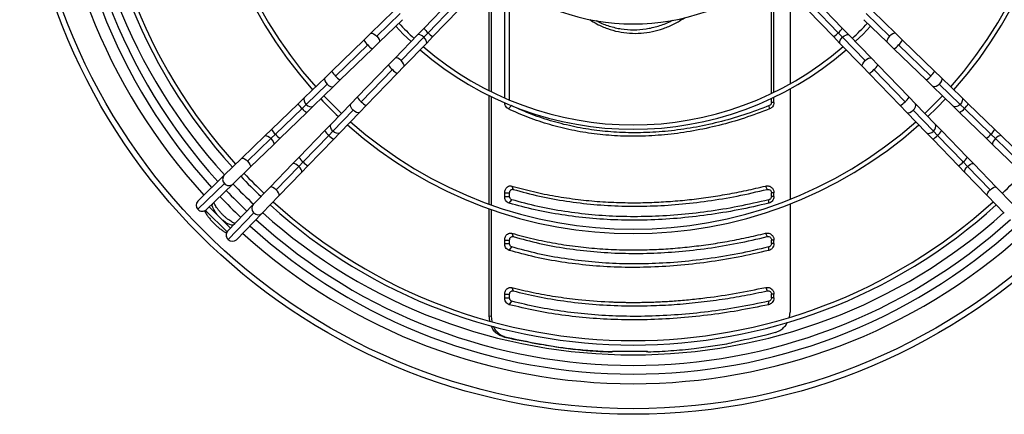
# Model space of a CAD drawing. Units: millimetres. Extents: x 5 to 415, y 3 to 291.
# Drawn here: x 80 to 117, y 215 to 230 of the extents above; entities that cross this region are included whole.
import ezdxf

# ---------------------------------------------------------------- set-up
doc = ezdxf.new("R2010")
doc.units = ezdxf.units.MM

msp = doc.modelspace()

# ---------------------------------------------------------------- linework, layer by layer
at = {"color": 7, "linetype": 'Continuous', "lineweight": 25}
for p, q in [((98.154, 226.733), (98.154, 231.141)), ((98.34, 226.654), (98.34, 231.01)), ((108.329, 226.904), (108.329, 231.298)), ((108.425, 226.951), (108.425, 231.298)), ((109.039, 230.73), (109.039, 227.273)), ((96.061, 230.413), (95.081, 229.4)), ((95.232, 229.221), (96.213, 230.234)), ((97.564, 227.01), (97.564, 230.459)), ((97.644, 230.486), (97.644, 226.971)), ((109.897, 230.234), (110.877, 229.221)), ((111.029, 229.4), (110.048, 230.413)), ((93.931, 230.055), (93.041, 229.193)), ((94.162, 229.954), (93.272, 229.092)), ((95.416, 229.075), (96.396, 230.088)), ((109.713, 230.088), (110.693, 229.075)), ((112.837, 229.092), (111.947, 229.954)), ((113.068, 229.193), (112.178, 230.055)), ((93.366, 228.858), (94.256, 229.719)), ((111.854, 229.719), (112.743, 228.858)), ((93.041, 229.193), (92.784, 228.945)), ((94.832, 229.143), (93.971, 228.253)), ((95.081, 229.4), (94.832, 229.143)), ((95.066, 229.05), (95.232, 229.221)), ((111.043, 229.05), (110.877, 229.221)), ((111.277, 229.143), (111.029, 229.4)), ((112.139, 228.253), (111.277, 229.143)), ((113.325, 228.945), (113.068, 229.193)), ((92.784, 228.945), (91.556, 227.756)), ((92.93, 228.761), (91.702, 227.572)), ((93.109, 228.609), (93.366, 228.858)), ((94.205, 228.16), (95.066, 229.05)), ((94.306, 227.929), (95.167, 228.818)), ((95.167, 228.818), (95.416, 229.075)), ((110.693, 229.075), (110.942, 228.818)), ((110.942, 228.818), (111.803, 227.929)), ((111.043, 229.05), (111.904, 228.16)), ((112.743, 228.858), (113, 228.609)), ((114.407, 227.572), (113.18, 228.761)), ((114.553, 227.756), (113.325, 228.945)), ((91.881, 227.421), (93.109, 228.609)), ((113, 228.609), (114.228, 227.421)), ((93.722, 227.996), (92.533, 226.768)), ((93.971, 228.253), (93.722, 227.996)), ((112.387, 227.996), (112.139, 228.253)), ((113.576, 226.768), (112.387, 227.996)), ((91.556, 227.756), (91.313, 227.52)), ((92.685, 226.589), (93.873, 227.817)), ((92.869, 226.444), (94.057, 227.672)), ((94.057, 227.672), (94.306, 227.929)), ((111.803, 227.929), (112.052, 227.672)), ((112.052, 227.672), (113.241, 226.444)), ((112.236, 227.817), (113.425, 226.589)), ((114.796, 227.52), (114.553, 227.756)), ((91.313, 227.52), (90.521, 226.754)), ((91.377, 227.258), (90.585, 226.491)), ((91.638, 227.185), (91.881, 227.421)), ((114.228, 227.421), (114.472, 227.185)), ((115.524, 226.491), (114.732, 227.258)), ((115.588, 226.754), (114.796, 227.52)), ((90.846, 226.418), (91.638, 227.185)), ((109.039, 227.082), (109.039, 222.874)), ((114.472, 227.185), (115.264, 226.418)), ((90.278, 226.518), (89.265, 225.538)), ((90.521, 226.754), (90.278, 226.518)), ((90.423, 226.334), (90.585, 226.491)), ((92.298, 226.525), (91.531, 225.733)), ((92.533, 226.768), (92.298, 226.525)), ((97.564, 222.687), (97.564, 226.824)), ((97.644, 226.785), (97.644, 222.658)), ((108.329, 226.567), (108.329, 226.72)), ((108.425, 226.567), (108.329, 226.567)), ((108.425, 226.567), (108.425, 226.765)), ((113.812, 226.525), (113.576, 226.768)), ((114.578, 225.733), (113.812, 226.525)), ((115.686, 226.334), (115.524, 226.491)), ((115.832, 226.518), (115.588, 226.754)), ((116.844, 225.538), (115.832, 226.518)), ((90.423, 226.334), (89.41, 225.354)), ((89.589, 225.202), (90.602, 226.183)), ((90.602, 226.183), (90.846, 226.418)), ((91.604, 225.473), (92.37, 226.265)), ((91.866, 225.408), (92.633, 226.2)), ((92.633, 226.2), (92.869, 226.444)), ((98.293, 226.319), (98.41, 226.444)), ((108.259, 226.319), (108.246, 226.444)), ((113.241, 226.444), (113.476, 226.2)), ((113.476, 226.2), (114.243, 225.408)), ((113.739, 226.265), (114.506, 225.473)), ((115.264, 226.418), (115.507, 226.183)), ((115.507, 226.183), (116.52, 225.202)), ((116.699, 225.354), (115.686, 226.334)), ((91.531, 225.733), (91.295, 225.49)), ((114.814, 225.49), (114.578, 225.733)), ((89.265, 225.538), (89.008, 225.289)), ((89.239, 225.188), (89.41, 225.354)), ((91.295, 225.49), (90.315, 224.477)), ((91.447, 225.31), (91.604, 225.473)), ((91.631, 225.165), (91.866, 225.408)), ((114.243, 225.408), (114.479, 225.165)), ((114.663, 225.31), (114.506, 225.473)), ((115.794, 224.477), (114.814, 225.49)), ((116.87, 225.188), (116.699, 225.354)), ((117.101, 225.289), (116.844, 225.538)), ((89.008, 225.289), (88.118, 224.428)), ((89.239, 225.188), (88.349, 224.327)), ((89.332, 224.954), (89.589, 225.202)), ((90.466, 224.298), (91.447, 225.31)), ((90.65, 224.152), (91.631, 225.165)), ((114.479, 225.165), (115.459, 224.152)), ((114.663, 225.31), (115.643, 224.298)), ((116.52, 225.202), (116.777, 224.954)), ((117.76, 224.327), (116.87, 225.188)), ((117.991, 224.428), (117.101, 225.289)), ((88.443, 224.092), (89.332, 224.954)), ((116.777, 224.954), (117.667, 224.092)), ((88.118, 224.428), (87.456, 223.786)), ((90.066, 224.22), (89.205, 223.33)), ((90.315, 224.477), (90.066, 224.22)), ((90.301, 224.126), (90.466, 224.298)), ((115.809, 224.126), (115.643, 224.298)), ((116.043, 224.22), (115.794, 224.477)), ((116.904, 223.33), (116.043, 224.22)), ((87.78, 223.451), (88.443, 224.092)), ((89.439, 223.237), (90.301, 224.126)), ((89.54, 223.006), (90.402, 223.895)), ((90.402, 223.895), (90.65, 224.152)), ((115.459, 224.152), (115.708, 223.895)), ((115.708, 223.895), (116.569, 223.006)), ((115.809, 224.126), (116.67, 223.237)), ((87.456, 223.786), (86.444, 222.807)), ((87.466, 223.472), (86.454, 222.492)), ((86.768, 222.471), (87.78, 223.451)), ((89.205, 223.33), (88.564, 222.668)), ((98.154, 222.983), (98.154, 223.12)), ((98.154, 223.12), (98.34, 223.12)), ((98.34, 222.983), (98.34, 223.12)), ((98.427, 223.379), (98.478, 223.25)), ((108.101, 223.379), (108.165, 223.25)), ((108.329, 222.983), (108.329, 223.12)), ((108.425, 223.12), (108.329, 223.12)), ((108.425, 222.983), (108.425, 223.12)), ((117.546, 222.668), (116.904, 223.33)), ((87.023, 222.717), (87.031, 222.725)), ((87.031, 222.725), (87.054, 222.748)), ((88.899, 222.343), (89.54, 223.006)), ((98.154, 222.983), (98.34, 222.983)), ((98.323, 222.724), (98.425, 222.854)), ((108.224, 222.724), (108.228, 222.854)), ((108.425, 222.983), (108.329, 222.983)), ((116.569, 223.006), (117.21, 222.343)), ((87.562, 221.629), (86.742, 222.45)), ((87.699, 221.775), (86.887, 222.587)), ((88.564, 222.668), (87.584, 221.656)), ((87.604, 221.341), (88.584, 222.354)), ((87.919, 221.331), (88.899, 222.343)), ((97.564, 218.424), (97.564, 222.51)), ((97.644, 222.482), (97.644, 218.418)), ((109.039, 222.695), (109.039, 218.567)), ((87.837, 221.918), (87.829, 221.91)), ((87.86, 221.941), (87.837, 221.918)), ((98.427, 221.579), (98.478, 221.45)), ((108.101, 221.579), (108.165, 221.45)), ((98.154, 221.183), (98.154, 221.32)), ((98.154, 221.32), (98.34, 221.32)), ((98.34, 221.183), (98.34, 221.32)), ((108.329, 221.183), (108.329, 221.32)), ((108.425, 221.32), (108.329, 221.32)), ((108.425, 221.183), (108.425, 221.32)), ((98.154, 221.183), (98.34, 221.183)), ((98.323, 220.924), (98.425, 221.054)), ((108.224, 220.924), (108.228, 221.054)), ((108.425, 221.183), (108.329, 221.183)), ((98.421, 219.512), (98.475, 219.382)), ((108.108, 219.512), (108.169, 219.382)), ((98.154, 219.115), (98.154, 219.251)), ((98.154, 219.251), (98.34, 219.251)), ((98.154, 219.115), (98.34, 219.115)), ((98.328, 218.854), (98.428, 218.985)), ((98.34, 219.115), (98.34, 219.251)), ((108.218, 218.854), (108.225, 218.985)), ((108.329, 219.115), (108.329, 219.251)), ((108.425, 219.251), (108.329, 219.251)), ((108.425, 219.115), (108.329, 219.115)), ((108.425, 219.115), (108.425, 219.251)), ((97.564, 218.424), (97.644, 218.418)), ((97.586, 218.24), (97.564, 218.424)), ((97.644, 218.418), (97.664, 218.219)), ((109.012, 218.375), (109.039, 218.567)), ((98.085, 217.638), (98.165, 217.632)), ((98.356, 217.572), (98.413, 217.572)), ((99.488, 217.347), (99.544, 217.347)), ((103.596, 217.075), (102.269, 217.075)), ((102.25, 217.054), (102.194, 217.054)), ((103.616, 217.054), (103.559, 217.054))]:
    msp.add_line(p, q, dxfattribs=at)
at = {"color": 8, "linetype": 'Continuous', "lineweight": 25}
for p, q in [((87.023, 222.717), (87.007, 222.703)), ((87.031, 222.725), (87.017, 222.712)), ((87.829, 221.91), (87.815, 221.895)), ((87.837, 221.918), (87.825, 221.905))]:
    msp.add_line(p, q, dxfattribs=at)
at = {"color": 7, "linetype": 'Continuous', "lineweight": 25, "flags": 128}
for points in [[(93.999, 229.471), (94.287, 229.174), (94.584, 228.887)], [(111.526, 228.887), (111.823, 229.174), (112.11, 229.471)], [(91.259, 226.819), (91.645, 226.423), (91.931, 226.146)], [(114.178, 226.146), (114.464, 226.423), (114.85, 226.819)], [(114.294, 226.027), (114.637, 226.36), (114.97, 226.703)]]:
    msp.add_lwpolyline(points, dxfattribs=at)
at = {"color": 8, "linetype": 'Continuous', "lineweight": 25, "flags": 128}
for points in [[(93.041, 229.193), (93.056, 229.202), (93.097, 229.204), (93.152, 229.185), (93.213, 229.146), (93.272, 229.092)], [(93.272, 229.092), (93.324, 229.031), (93.361, 228.969), (93.379, 228.914), (93.375, 228.872), (93.366, 228.858)], [(95.066, 229.05), (95.008, 229.099), (94.949, 229.135), (94.896, 229.154), (94.854, 229.155), (94.832, 229.143)], [(111.043, 229.05), (111.101, 229.099), (111.16, 229.135), (111.214, 229.154), (111.256, 229.155), (111.277, 229.143)], [(112.837, 229.092), (112.786, 229.031), (112.749, 228.969), (112.731, 228.914), (112.734, 228.872), (112.743, 228.858)], [(113.068, 229.193), (113.054, 229.202), (113.012, 229.204), (112.957, 229.185), (112.897, 229.146), (112.837, 229.092)], [(95.167, 228.818), (95.179, 228.84), (95.177, 228.882), (95.155, 228.935), (95.117, 228.993), (95.066, 229.05)], [(110.942, 228.818), (110.931, 228.84), (110.933, 228.882), (110.954, 228.935), (110.992, 228.993), (111.043, 229.05)], [(94.205, 228.16), (94.144, 228.211), (94.082, 228.248), (94.027, 228.266), (93.985, 228.263), (93.971, 228.253)], [(94.306, 227.929), (94.315, 227.943), (94.317, 227.985), (94.297, 228.039), (94.258, 228.1), (94.205, 228.16)], [(111.803, 227.929), (111.794, 227.943), (111.792, 227.985), (111.812, 228.039), (111.851, 228.1), (111.904, 228.16)], [(111.904, 228.16), (111.966, 228.211), (112.028, 228.248), (112.083, 228.266), (112.124, 228.263), (112.139, 228.253)], [(91.313, 227.52), (91.298, 227.501), (91.286, 227.45), (91.296, 227.388), (91.328, 227.321), (91.377, 227.258)], [(91.377, 227.258), (91.439, 227.206), (91.505, 227.172), (91.567, 227.16), (91.618, 227.171), (91.638, 227.185)], [(114.732, 227.258), (114.671, 227.206), (114.605, 227.172), (114.542, 227.16), (114.491, 227.171), (114.472, 227.185)], [(114.796, 227.52), (114.811, 227.501), (114.824, 227.45), (114.813, 227.388), (114.782, 227.321), (114.732, 227.258)], [(90.521, 226.754), (90.506, 226.735), (90.494, 226.684), (90.504, 226.621), (90.536, 226.554), (90.585, 226.491)], [(90.585, 226.491), (90.647, 226.44), (90.713, 226.406), (90.775, 226.393), (90.826, 226.404), (90.846, 226.418)], [(92.37, 226.265), (92.319, 226.326), (92.285, 226.392), (92.273, 226.454), (92.284, 226.505), (92.298, 226.525)], [(113.739, 226.265), (113.79, 226.326), (113.824, 226.392), (113.837, 226.454), (113.826, 226.505), (113.812, 226.525)], [(115.524, 226.491), (115.463, 226.44), (115.397, 226.406), (115.334, 226.393), (115.283, 226.404), (115.264, 226.418)], [(115.588, 226.754), (115.603, 226.735), (115.616, 226.684), (115.605, 226.621), (115.574, 226.554), (115.524, 226.491)], [(92.633, 226.2), (92.614, 226.186), (92.563, 226.173), (92.5, 226.183), (92.434, 226.215), (92.37, 226.265)], [(113.476, 226.2), (113.495, 226.186), (113.546, 226.173), (113.609, 226.183), (113.676, 226.215), (113.739, 226.265)], [(91.604, 225.473), (91.552, 225.534), (91.518, 225.6), (91.506, 225.662), (91.517, 225.713), (91.531, 225.733)], [(114.506, 225.473), (114.557, 225.534), (114.591, 225.6), (114.603, 225.662), (114.592, 225.713), (114.578, 225.733)], [(91.866, 225.408), (91.847, 225.394), (91.796, 225.381), (91.734, 225.391), (91.667, 225.423), (91.604, 225.473)], [(114.243, 225.408), (114.262, 225.394), (114.313, 225.381), (114.376, 225.391), (114.442, 225.423), (114.506, 225.473)], [(89.008, 225.289), (89.03, 225.3), (89.072, 225.298), (89.125, 225.277), (89.183, 225.239), (89.239, 225.188)], [(89.239, 225.188), (89.288, 225.13), (89.324, 225.071), (89.344, 225.017), (89.344, 224.975), (89.332, 224.954)], [(116.87, 225.188), (116.821, 225.13), (116.785, 225.071), (116.766, 225.017), (116.765, 224.975), (116.777, 224.954)], [(117.101, 225.289), (117.08, 225.3), (117.037, 225.298), (116.984, 225.277), (116.927, 225.239), (116.87, 225.188)], [(88.118, 224.428), (88.133, 224.437), (88.174, 224.438), (88.229, 224.419), (88.29, 224.38), (88.349, 224.327)], [(88.349, 224.327), (88.401, 224.265), (88.438, 224.203), (88.455, 224.148), (88.452, 224.106), (88.443, 224.092)], [(90.301, 224.126), (90.242, 224.175), (90.183, 224.212), (90.13, 224.231), (90.088, 224.232), (90.066, 224.22)], [(115.809, 224.126), (115.867, 224.175), (115.926, 224.212), (115.979, 224.231), (116.022, 224.232), (116.043, 224.22)], [(90.402, 223.895), (90.413, 223.917), (90.411, 223.959), (90.389, 224.012), (90.351, 224.07), (90.301, 224.126)], [(115.708, 223.895), (115.697, 223.917), (115.699, 223.959), (115.72, 224.012), (115.758, 224.07), (115.809, 224.126)], [(89.439, 223.237), (89.378, 223.288), (89.316, 223.325), (89.261, 223.343), (89.219, 223.34), (89.205, 223.33)], [(89.54, 223.006), (89.549, 223.02), (89.551, 223.062), (89.531, 223.116), (89.493, 223.177), (89.439, 223.237)], [(116.569, 223.006), (116.56, 223.02), (116.558, 223.062), (116.578, 223.116), (116.617, 223.177), (116.67, 223.237)], [(116.67, 223.237), (116.731, 223.288), (116.793, 223.325), (116.849, 223.343), (116.89, 223.34), (116.904, 223.33)], [(87.184, 222.29), (87.17, 222.307), (87.105, 222.396), (87.054, 222.481), (87.019, 222.559), (87.002, 222.626), (87.003, 222.679), (87.023, 222.717)], [(87.829, 221.91), (87.792, 221.89), (87.738, 221.889), (87.671, 221.906), (87.593, 221.941), (87.508, 221.992), (87.42, 222.058), (87.403, 222.072)]]:
    msp.add_lwpolyline(points, dxfattribs=at)
at = {"color": 7, "linetype": 'Continuous', "lineweight": 25}
for radius in [23.4, 23.186]:
    msp.add_circle((103.055, 238.075), radius, dxfattribs=at)
for centre, radius, start, end in [((103.055, 237.942), 21.4, 137.7479, 222.2521), ((103.055, 237.942), 20.625, 137.8162, 222.1838), ((103.055, 237.942), 20.458, 137.8316, 222.1684), ((103.055, 237.942), 16.38, 138.3053, 221.6947), ((103.055, 237.942), 16.213, 138.3298, 221.6702), ((103.055, 237.942), 16.213, 318.3298, 41.6702), ((103.055, 237.942), 16.38, 318.3053, 41.6947), ((103.055, 237.942), 21.733, 180, 222.28), ((103.055, 238.075), 21.133, 180, 222.489), ((103.055, 237.942), 8.383, 230.5749, 309.4251), ((103.055, 237.942), 12.233, 223.076, 226.924), ((103.055, 237.942), 12.233, 313.076, 316.924), ((103.055, 237.942), 12.4, 229.0684, 310.9316), ((103.055, 237.942), 12.233, 229.1112, 310.8888), ((103.055, 237.942), 16.38, 223.3277, 226.6723), ((103.055, 237.942), 16.38, 228.3053, 311.6947), ((103.055, 237.942), 16.213, 228.3298, 311.6702), ((103.055, 237.942), 20.458, 223.4757, 226.5243), ((103.055, 237.942), 20.458, 313.4757, 316.5243), ((103.055, 238.075), 21.133, 223.7544, 226.7567), ((103.055, 237.942), 20.625, 223.4805, 226.5195), ((103.055, 237.942), 21.4, 223.5019, 226.4981), ((86.606, 222.654), 0.223, 136.9376, 226.8301), ((103.055, 237.942), 21.733, 223.5106, 226.4894), ((103.055, 237.942), 20.458, 227.8316, 312.1684), ((86.621, 222.636), 0.221, 220.8469, 311.6658), ((103.055, 238.075), 21.133, 228.0224, 311.9776), ((103.055, 237.942), 20.625, 227.8162, 312.1838), ((103.055, 237.942), 21.4, 227.7479, 312.2521), ((87.749, 221.509), 0.221, 138.3342, 229.1531), ((103.055, 237.942), 21.733, 227.72, 312.28), ((87.767, 221.494), 0.223, 223.1699, 313.0624), ((148.73, 427.131), 215.528, 256.40952, 256.4835), ((148.554, 426.076), 214.448, 256.41013, 256.47824), ((180.609, -34.728), 262.624, 105.94357, 106.02321)]:
    msp.add_arc(centre, radius, start, end, dxfattribs=at)
at = {"color": 8, "linetype": 'Continuous', "lineweight": 25}
for centre, radius, start, end in [((103.055, 238.075), 22.232, 180, 222.5699), ((95.522, 229.62), 0.493, 206.4576, 233.9596), ((95.68, 229.598), 0.585, 220.0984, 243.2039), ((110.41, 229.623), 0.616, 297.3799, 319.3178), ((110.559, 229.643), 0.528, 306.9687, 332.614), ((93.307, 229.209), 0.585, 206.7961, 229.9016), ((93.329, 229.051), 0.493, 216.0404, 243.5424), ((112.781, 229.051), 0.493, 296.4576, 323.9596), ((112.802, 229.209), 0.585, 310.0984, 333.2039), ((94.164, 228.216), 0.493, 206.4576, 233.9596), ((111.946, 228.216), 0.493, 306.0404, 333.5424), ((92.079, 228.02), 0.585, 206.7961, 229.9016), ((94.321, 228.194), 0.585, 220.0984, 243.2039), ((111.788, 228.194), 0.585, 296.7961, 319.9016), ((114.03, 228.02), 0.585, 310.0984, 333.2039), ((92.101, 227.862), 0.493, 216.0404, 243.5424), ((114.009, 227.862), 0.493, 296.4576, 323.9596), ((90.825, 226.801), 0.616, 207.3799, 229.3178), ((92.975, 226.988), 0.493, 206.4576, 233.9596), ((93.133, 226.966), 0.585, 220.0984, 243.2039), ((112.977, 226.966), 0.585, 296.7961, 319.9016), ((113.134, 226.988), 0.493, 306.0404, 333.5424), ((115.285, 226.801), 0.616, 310.6822, 332.6201), ((90.845, 226.652), 0.528, 216.9687, 242.614), ((115.264, 226.652), 0.528, 297.386, 323.0313), ((89.787, 225.802), 0.585, 206.7961, 229.9016), ((89.809, 225.644), 0.493, 216.0404, 243.5424), ((91.764, 225.733), 0.528, 207.386, 233.0313), ((114.345, 225.733), 0.528, 306.9687, 332.614), ((116.3, 225.644), 0.493, 296.4576, 323.9596), ((116.322, 225.802), 0.585, 310.0984, 333.2039), ((91.914, 225.712), 0.616, 220.6822, 242.6201), ((114.195, 225.712), 0.616, 297.3799, 319.3178), ((90.757, 224.697), 0.493, 206.4576, 233.9596), ((90.914, 224.675), 0.585, 220.0984, 243.2039), ((115.195, 224.675), 0.585, 296.7961, 319.9016), ((115.353, 224.697), 0.493, 306.0404, 333.5424), ((87.619, 223.634), 0.223, 136.9376, 226.8301), ((87.633, 223.616), 0.221, 220.8469, 311.6658), ((88.729, 222.521), 0.221, 138.3342, 229.1531), ((88.747, 222.506), 0.223, 223.1699, 313.0624), ((103.055, 238.075), 22.232, 227.9155, 312.0811)]:
    msp.add_arc(centre, radius, start, end, dxfattribs=at)
at = {"color": 7, "linetype": 'Continuous', "lineweight": 25}
for centre, major_axis, ratio, start_param, end_param in [((116.026, 216.674), (30.798, -4.709), 0.06933, 4.111948, 4.156139), ((116.026, 216.674), (30.665, -4.688), 0.06933, 4.111181, 4.155568), ((116.026, 216.513), (30.662, 6.18), 0.089598, 1.813595, 1.857982)]:
    msp.add_ellipse(centre, major_axis=major_axis, ratio=ratio, start_param=start_param, end_param=end_param, dxfattribs=at)
for points, knots in [([(101.396, 229.725), (101.487, 229.666), (101.701, 229.527), (102.069, 229.373), (102.487, 229.254), (102.919, 229.196), (103.354, 229.198), (103.787, 229.259), (104.21, 229.378), (104.622, 229.548), (104.879, 229.707), (105.007, 229.786)], [0, 0, 0, 0, 0.085061, 0.200721, 0.31602, 0.431101, 0.546181, 0.659223, 0.772476, 0.886084, 1, 1, 1, 1]), ([(101.648, 229.687), (101.666, 229.676), (101.82, 229.582), (102.139, 229.469), (102.597, 229.356), (103.069, 229.322), (103.545, 229.357), (104.013, 229.47), (104.352, 229.589), (104.523, 229.688), (104.551, 229.705)], [0, 0, 0, 0, 0.021514, 0.179741, 0.337677, 0.495563, 0.653297, 0.810707, 0.968496, 1, 1, 1, 1]), ([(98.293, 226.319), (98.271, 226.333), (98.227, 226.36), (98.183, 226.426), (98.158, 226.497), (98.155, 226.544), (98.154, 226.567)], [0, 0, 0, 0, 0.282121, 0.562678, 0.781464, 1, 1, 1, 1]), ([(108.329, 226.567), (108.327, 226.552), (108.324, 226.523), (108.298, 226.475), (108.266, 226.455), (108.246, 226.444)], [0, 0, 0, 0, 0.282764, 0.561126, 1, 1, 1, 1]), ([(108.425, 226.567), (108.422, 226.538), (108.417, 226.478), (108.375, 226.405), (108.321, 226.35), (108.28, 226.329), (108.259, 226.319)], [0, 0, 0, 0, 0.277797, 0.556455, 0.777982, 1, 1, 1, 1]), ([(108.259, 226.319), (107.94, 226.198), (107.301, 225.956), (106.328, 225.68), (105.351, 225.469), (104.375, 225.331), (103.407, 225.268), (102.469, 225.278), (101.568, 225.358), (100.706, 225.501), (99.871, 225.709), (99.061, 225.976), (98.549, 226.205), (98.293, 226.319)], [0, 0, 0, 0, 0.093363, 0.186729, 0.280061, 0.373371, 0.466675, 0.559969, 0.647947, 0.735927, 0.823937, 0.911971, 1, 1, 1, 1]), ([(108.246, 226.444), (107.923, 226.321), (107.281, 226.077), (106.31, 225.801), (105.347, 225.595), (104.394, 225.463), (103.453, 225.401), (102.543, 225.411), (101.667, 225.488), (100.822, 225.626), (99.996, 225.831), (99.185, 226.097), (98.67, 226.327), (98.41, 226.444)], [0, 0, 0, 0, 0.095839, 0.190182, 0.283309, 0.375554, 0.467291, 0.558874, 0.645464, 0.732576, 0.820527, 0.909592, 1, 1, 1, 1]), ([(98.154, 223.12), (98.159, 223.165), (98.17, 223.255), (98.247, 223.348), (98.338, 223.392), (98.397, 223.384), (98.427, 223.379)], [0, 0, 0, 0, 0.2760371, 0.5551216, 0.7770365, 1, 1, 1, 1]), ([(98.34, 223.12), (98.343, 223.143), (98.348, 223.188), (98.387, 223.234), (98.433, 223.256), (98.463, 223.252), (98.478, 223.25)], [0, 0, 0, 0, 0.2745784, 0.5512901, 0.7727038, 1, 1, 1, 1]), ([(98.427, 223.379), (98.699, 223.305), (99.241, 223.156), (100.085, 222.988), (100.797, 222.882), (101.366, 222.82), (101.786, 222.785), (102.209, 222.76), (102.636, 222.745), (103.155, 222.739), (103.77, 222.751), (104.482, 222.79), (105.2, 222.856), (105.921, 222.948), (106.645, 223.065), (107.372, 223.206), (107.858, 223.322), (108.101, 223.379)], [0, 0, 0, 0, 0.093694, 0.186835, 0.279923, 0.324023, 0.368061, 0.412057, 0.456029, 0.499997, 0.571371, 0.642788, 0.71433, 0.785671, 0.856818, 0.928235, 1, 1, 1, 1]), ([(98.478, 223.25), (98.81, 223.159), (99.47, 222.98), (100.501, 222.793), (101.548, 222.666), (102.617, 222.605), (103.698, 222.607), (104.793, 222.672), (105.9, 222.799), (107.027, 222.985), (107.784, 223.161), (108.165, 223.25)], [0, 0, 0, 0, 0.114233, 0.226768, 0.338129, 0.448771, 0.559116, 0.667808, 0.777229, 0.887789, 1, 1, 1, 1]), ([(108.101, 223.379), (108.146, 223.383), (108.235, 223.392), (108.346, 223.323), (108.413, 223.226), (108.421, 223.155), (108.425, 223.12)], [0, 0, 0, 0, 0.282577, 0.563179, 0.782381, 1, 1, 1, 1]), ([(108.165, 223.25), (108.188, 223.252), (108.233, 223.256), (108.288, 223.222), (108.323, 223.174), (108.327, 223.138), (108.329, 223.12)], [0, 0, 0, 0, 0.281514, 0.56348, 0.78109, 1, 1, 1, 1]), ([(87.867, 221.954), (87.856, 221.958), (87.83, 221.966), (87.774, 221.992), (87.706, 222.032), (87.627, 222.085), (87.544, 222.149), (87.458, 222.224), (87.374, 222.306), (87.294, 222.392), (87.224, 222.479), (87.163, 222.563), (87.116, 222.64), (87.085, 222.703), (87.069, 222.743), (87.066, 222.756), (87.065, 222.759)], [0, 0, 0, 0, 0.057793, 0.12634, 0.199408, 0.275973, 0.354982, 0.435544, 0.516956, 0.598643, 0.679951, 0.760278, 0.838945, 0.9151, 0.980262, 1, 1, 1, 1]), ([(98.323, 222.724), (98.297, 222.735), (98.244, 222.758), (98.19, 222.827), (98.159, 222.905), (98.155, 222.957), (98.154, 222.983)], [0, 0, 0, 0, 0.283745, 0.564216, 0.782502, 1, 1, 1, 1]), ([(108.224, 222.724), (107.834, 222.634), (107.055, 222.455), (105.889, 222.265), (104.732, 222.135), (103.588, 222.072), (102.469, 222.074), (101.381, 222.141), (100.327, 222.271), (99.303, 222.459), (98.649, 222.636), (98.323, 222.724)], [0, 0, 0, 0, 0.112009, 0.223995, 0.335997, 0.447992, 0.560007, 0.670002, 0.780004, 0.88999, 1, 1, 1, 1]), ([(98.425, 222.854), (98.412, 222.859), (98.385, 222.871), (98.358, 222.906), (98.343, 222.945), (98.341, 222.97), (98.34, 222.983)], [0, 0, 0, 0, 0.283089, 0.568698, 0.785932, 1, 1, 1, 1]), ([(108.228, 222.854), (107.835, 222.763), (107.054, 222.583), (105.892, 222.394), (104.752, 222.267), (103.632, 222.205), (102.539, 222.207), (101.473, 222.272), (100.433, 222.4), (99.411, 222.587), (98.755, 222.764), (98.425, 222.854)], [0, 0, 0, 0, 0.11431, 0.226872, 0.338185, 0.448767, 0.559115, 0.667753, 0.777122, 0.887714, 1, 1, 1, 1]), ([(108.425, 222.983), (108.422, 222.95), (108.414, 222.884), (108.363, 222.804), (108.298, 222.749), (108.249, 222.732), (108.224, 222.724)], [0, 0, 0, 0, 0.276337, 0.555123, 0.776229, 1, 1, 1, 1]), ([(108.329, 222.983), (108.327, 222.967), (108.324, 222.934), (108.298, 222.894), (108.265, 222.866), (108.24, 222.858), (108.228, 222.854)], [0, 0, 0, 0, 0.272239, 0.554371, 0.777321, 1, 1, 1, 1]), ([(86.702, 222.429), (86.718, 222.4), (86.755, 222.334), (86.827, 222.23), (86.913, 222.12), (87.008, 222.013), (87.108, 221.912), (87.214, 221.817), (87.322, 221.729), (87.431, 221.654), (87.505, 221.606), (87.541, 221.589), (87.542, 221.589)], [0, 0, 0, 0, 0.093534, 0.209533, 0.323018, 0.435097, 0.546558, 0.658029, 0.769935, 0.882946, 0.997991, 1, 1, 1, 1]), ([(98.154, 221.32), (98.159, 221.365), (98.17, 221.455), (98.247, 221.548), (98.338, 221.592), (98.397, 221.584), (98.427, 221.579)], [0, 0, 0, 0, 0.276037, 0.555122, 0.777036, 1, 1, 1, 1]), ([(98.427, 221.579), (98.699, 221.505), (99.241, 221.356), (100.085, 221.188), (100.797, 221.082), (101.366, 221.02), (101.786, 220.985), (102.209, 220.96), (102.636, 220.945), (103.155, 220.939), (103.77, 220.951), (104.482, 220.99), (105.2, 221.056), (105.921, 221.148), (106.645, 221.265), (107.372, 221.406), (107.858, 221.522), (108.101, 221.579)], [0, 0, 0, 0, 0.093694, 0.186835, 0.279923, 0.324023, 0.368061, 0.412057, 0.456029, 0.499997, 0.571371, 0.642788, 0.71433, 0.785671, 0.856818, 0.928235, 1, 1, 1, 1]), ([(108.101, 221.579), (108.146, 221.583), (108.235, 221.592), (108.346, 221.523), (108.413, 221.426), (108.421, 221.355), (108.425, 221.32)], [0, 0, 0, 0, 0.2825768, 0.5631785, 0.782381, 1, 1, 1, 1]), ([(98.34, 221.32), (98.343, 221.343), (98.348, 221.388), (98.387, 221.434), (98.433, 221.456), (98.463, 221.452), (98.478, 221.45)], [0, 0, 0, 0, 0.274578, 0.55129, 0.772704, 1, 1, 1, 1]), ([(98.478, 221.45), (98.81, 221.359), (99.47, 221.18), (100.501, 220.993), (101.548, 220.866), (102.617, 220.805), (103.698, 220.807), (104.793, 220.872), (105.9, 220.999), (107.027, 221.185), (107.784, 221.361), (108.165, 221.45)], [0, 0, 0, 0, 0.1142335, 0.226768, 0.3381294, 0.4487711, 0.5591163, 0.6678079, 0.7772288, 0.8877892, 1, 1, 1, 1]), ([(108.165, 221.45), (108.188, 221.452), (108.233, 221.456), (108.288, 221.422), (108.323, 221.374), (108.327, 221.338), (108.329, 221.32)], [0, 0, 0, 0, 0.281514, 0.56348, 0.78109, 1, 1, 1, 1]), ([(98.323, 220.924), (98.297, 220.935), (98.244, 220.958), (98.19, 221.027), (98.159, 221.105), (98.155, 221.157), (98.154, 221.183)], [0, 0, 0, 0, 0.283745, 0.564216, 0.782502, 1, 1, 1, 1]), ([(108.224, 220.924), (107.834, 220.834), (107.055, 220.655), (105.889, 220.465), (104.732, 220.335), (103.588, 220.272), (102.469, 220.274), (101.381, 220.341), (100.327, 220.471), (99.303, 220.659), (98.649, 220.836), (98.323, 220.924)], [0, 0, 0, 0, 0.112009, 0.223995, 0.335997, 0.447992, 0.560007, 0.670002, 0.780004, 0.88999, 1, 1, 1, 1]), ([(98.425, 221.054), (98.412, 221.059), (98.385, 221.071), (98.358, 221.106), (98.343, 221.145), (98.341, 221.17), (98.34, 221.183)], [0, 0, 0, 0, 0.283089, 0.568698, 0.785932, 1, 1, 1, 1]), ([(108.228, 221.054), (107.835, 220.963), (107.054, 220.783), (105.892, 220.594), (104.752, 220.467), (103.632, 220.405), (102.539, 220.407), (101.473, 220.472), (100.433, 220.6), (99.411, 220.787), (98.755, 220.964), (98.425, 221.054)], [0, 0, 0, 0, 0.11431, 0.226872, 0.338185, 0.448767, 0.559115, 0.667753, 0.777122, 0.887714, 1, 1, 1, 1]), ([(108.425, 221.183), (108.422, 221.15), (108.414, 221.084), (108.363, 221.004), (108.298, 220.949), (108.249, 220.932), (108.224, 220.924)], [0, 0, 0, 0, 0.276337, 0.555123, 0.776229, 1, 1, 1, 1]), ([(108.329, 221.183), (108.327, 221.167), (108.324, 221.134), (108.298, 221.094), (108.265, 221.066), (108.24, 221.058), (108.228, 221.054)], [0, 0, 0, 0, 0.272239, 0.554371, 0.777321, 1, 1, 1, 1]), ([(98.154, 219.251), (98.159, 219.296), (98.17, 219.385), (98.245, 219.477), (98.334, 219.522), (98.392, 219.515), (98.421, 219.512)], [0, 0, 0, 0, 0.276087, 0.555153, 0.777027, 1, 1, 1, 1]), ([(98.34, 219.251), (98.343, 219.274), (98.348, 219.318), (98.386, 219.364), (98.431, 219.387), (98.46, 219.383), (98.475, 219.382)], [0, 0, 0, 0, 0.274572, 0.551269, 0.772691, 1, 1, 1, 1]), ([(98.421, 219.512), (98.695, 219.445), (99.239, 219.312), (100.085, 219.161), (101.042, 219.035), (101.781, 218.978), (102.281, 218.957), (102.437, 218.951), (102.594, 218.947), (102.751, 218.944), (102.908, 218.942), (103.099, 218.942), (103.323, 218.943), (103.58, 218.948), (103.839, 218.956), (104.099, 218.967), (104.36, 218.981), (104.74, 219.006), (105.241, 219.049), (106.026, 219.138), (106.981, 219.279), (107.731, 219.434), (108.108, 219.512)], [0, 0, 0, 0, 0.093712, 0.186873, 0.279949, 0.403264, 0.419391, 0.435514, 0.451636, 0.467755, 0.483873, 0.499992, 0.5261, 0.552211, 0.578326, 0.60445, 0.630585, 0.656735, 0.71845, 0.77997, 0.889619, 1, 1, 1, 1]), ([(98.475, 219.382), (98.788, 219.306), (99.419, 219.152), (100.431, 218.983), (101.492, 218.864), (102.599, 218.805), (103.644, 218.807), (104.625, 218.856), (105.535, 218.938), (106.43, 219.055), (107.308, 219.2), (107.88, 219.321), (108.169, 219.382)], [0, 0, 0, 0, 0.107256, 0.216145, 0.332413, 0.446916, 0.561235, 0.651213, 0.742049, 0.832097, 0.915462, 1, 1, 1, 1]), ([(108.108, 219.512), (108.152, 219.515), (108.24, 219.521), (108.348, 219.452), (108.413, 219.356), (108.421, 219.286), (108.425, 219.251)], [0, 0, 0, 0, 0.28261, 0.563176, 0.782363, 1, 1, 1, 1]), ([(108.169, 219.382), (108.184, 219.383), (108.213, 219.387), (108.256, 219.373), (108.294, 219.346), (108.323, 219.304), (108.327, 219.269), (108.329, 219.251)], [0, 0, 0, 0, 0.1932017, 0.3811591, 0.568005, 0.7833453, 1, 1, 1, 1]), ([(98.328, 218.854), (98.301, 218.865), (98.247, 218.887), (98.192, 218.957), (98.159, 219.036), (98.155, 219.089), (98.154, 219.115)], [0, 0, 0, 0, 0.283766, 0.564262, 0.78254, 1, 1, 1, 1]), ([(98.428, 218.985), (98.414, 218.99), (98.387, 219.001), (98.359, 219.036), (98.343, 219.076), (98.341, 219.102), (98.34, 219.115)], [0, 0, 0, 0, 0.283481, 0.568287, 0.785783, 1, 1, 1, 1]), ([(108.225, 218.985), (107.839, 218.905), (107.066, 218.746), (105.912, 218.577), (104.767, 218.462), (103.638, 218.405), (102.533, 218.407), (101.458, 218.467), (100.416, 218.583), (99.4, 218.75), (98.752, 218.906), (98.428, 218.985)], [0, 0, 0, 0, 0.112005, 0.223991, 0.335999, 0.447999, 0.559997, 0.67, 0.780008, 0.889995, 1, 1, 1, 1]), ([(108.425, 219.115), (108.421, 219.081), (108.414, 219.014), (108.361, 218.933), (108.293, 218.878), (108.243, 218.862), (108.218, 218.854)], [0, 0, 0, 0, 0.276275, 0.555066, 0.776196, 1, 1, 1, 1]), ([(108.329, 219.115), (108.327, 219.098), (108.323, 219.065), (108.297, 219.024), (108.263, 218.997), (108.238, 218.989), (108.225, 218.985)], [0, 0, 0, 0, 0.272411, 0.553712, 0.777011, 1, 1, 1, 1]), ([(108.218, 218.854), (107.827, 218.774), (107.047, 218.614), (105.882, 218.445), (104.727, 218.329), (103.586, 218.272), (102.471, 218.274), (101.386, 218.334), (100.334, 218.45), (99.31, 218.618), (98.655, 218.776), (98.328, 218.854)], [0, 0, 0, 0, 0.112005, 0.223992, 0.336, 0.448, 0.559997, 0.67, 0.780007, 0.889995, 1, 1, 1, 1]), ([(98.085, 217.638), (98.031, 217.656), (97.923, 217.692), (97.786, 217.81), (97.688, 217.931), (97.656, 218.022), (97.646, 218.051)], [0, 0, 0, 0, 0.289692, 0.579421, 0.869187, 1, 1, 1, 1]), ([(97.725, 218.03), (97.726, 218.028), (97.747, 217.962), (97.83, 217.847), (97.975, 217.699), (98.102, 217.654), (98.165, 217.632)], [0, 0, 0, 0, 0.008401, 0.304035, 0.652048, 1, 1, 1, 1]), ([(108.468, 217.794), (108.528, 217.815), (108.647, 217.859), (108.797, 217.979), (108.899, 218.09), (108.931, 218.167), (108.938, 218.185)], [0, 0, 0, 0, 0.302952, 0.606013, 0.909191, 1, 1, 1, 1]), ([(102.194, 217.054), (101.936, 217.065), (101.419, 217.089), (100.713, 217.159), (100.068, 217.244), (99.682, 217.312), (99.488, 217.347)], [0, 0, 0, 0, 0.278064, 0.557314, 0.777958, 1, 1, 1, 1]), ([(99.544, 217.347), (99.791, 217.304), (100.283, 217.218), (100.986, 217.136), (101.641, 217.08), (102.047, 217.062), (102.25, 217.054)], [0, 0, 0, 0, 0.2823451, 0.5625443, 0.7815995, 1, 1, 1, 1]), ([(102.269, 217.075), (102.266, 217.071), (102.259, 217.064), (102.253, 217.057), (102.25, 217.054)], [0, 0, 0, 0, 0.56, 1, 1, 1, 1]), ([(103.559, 217.054), (103.555, 217.058), (103.549, 217.065), (103.542, 217.072), (103.539, 217.075)], [0, 0, 0, 0, 0.56, 1, 1, 1, 1]), ([(103.616, 217.054), (103.612, 217.058), (103.605, 217.065), (103.599, 217.072), (103.596, 217.075)], [0, 0, 0, 0, 0.56, 1, 1, 1, 1]), ([(103.616, 217.054), (103.908, 217.067), (104.493, 217.094), (105.321, 217.175), (106.094, 217.275), (106.571, 217.356), (106.81, 217.397)], [0, 0, 0, 0, 0.277888, 0.557031, 0.777724, 1, 1, 1, 1])]:
    msp.add_open_spline(points, degree=3, knots=knots, dxfattribs=at)

doc.saveas('drawing.dxf')
